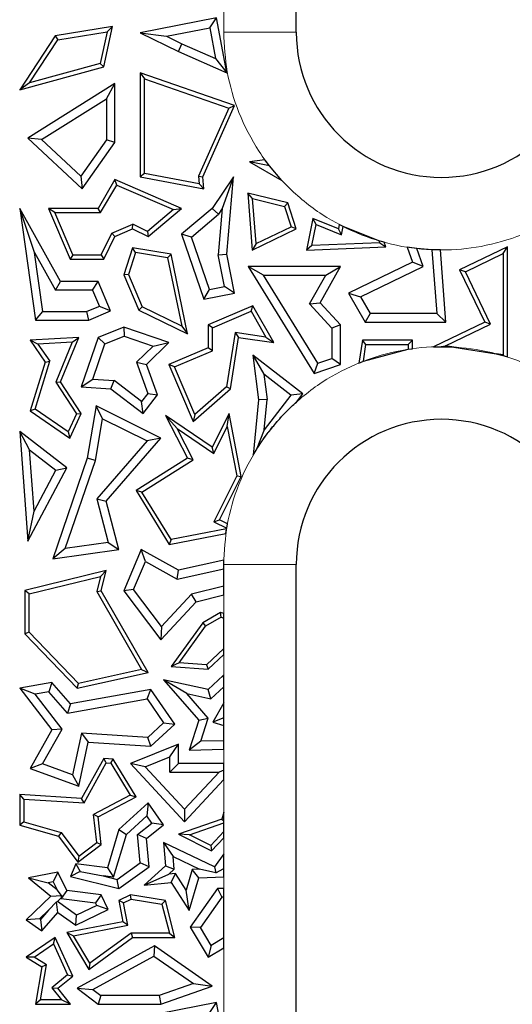
# Model space of a CAD drawing. Units: millimetres. Extents: x 0 to 420, y 0 to 297.
# Drawn here: x 100 to 104, y 124 to 133 of the extents above; entities that cross this region are included whole.
import ezdxf

# ---------------------------------------------------------------- set-up
doc = ezdxf.new("R2010")
doc.units = ezdxf.units.MM

msp = doc.modelspace()

# ---------------------------------------------------------------- linework, layer by layer
at = {"color": 7, "linetype": 'Continuous', "lineweight": 25}
for p, q in [((102.0799, 132.5186), (102.0799, 145.3186)), ((101.4207, 132.6386), (100.7896, 132.5135)), ((101.3645, 132.5556), (101.4207, 132.6386)), ((101.5058, 132.184), (101.4207, 132.6386)), ((100.562, 132.5662), (100.087, 132.4885)), ((100.108, 132.4562), (100.5166, 132.523)), ((100.5166, 132.523), (100.4599, 132.2606)), ((100.4898, 132.2322), (100.562, 132.5662)), ((100.5166, 132.523), (100.562, 132.5662)), ((101.0085, 132.485), (101.3645, 132.5556)), ((101.3645, 132.5556), (101.412, 132.3021)), ((100.087, 132.4885), (99.7937, 132.0421)), ((99.8744, 132.1007), (100.108, 132.4562)), ((100.087, 132.4885), (100.108, 132.4562)), ((100.7896, 132.5135), (101.0085, 132.485)), ((100.7896, 132.5135), (101.1053, 132.3592)), ((101.0085, 132.485), (101.1349, 132.4232)), ((101.1053, 132.3592), (101.1349, 132.4232)), ((101.1053, 132.3592), (101.5058, 132.184)), ((101.1349, 132.4232), (101.412, 132.3021)), ((101.412, 132.3021), (101.5058, 132.184)), ((99.7937, 132.0421), (100.4898, 132.2322)), ((100.4599, 132.2606), (99.8744, 132.1007)), ((100.4599, 132.2606), (100.4898, 132.2322)), ((100.7896, 132.184), (100.7896, 131.3227)), ((100.7896, 132.184), (100.8248, 132.1344)), ((101.5693, 131.9121), (100.7896, 132.184)), ((100.8248, 131.3519), (100.8248, 132.1344)), ((100.8248, 132.1344), (101.5214, 131.8914)), ((99.8744, 132.1007), (99.7937, 132.0421)), ((100.581, 132.0952), (99.8597, 131.643)), ((100.5105, 131.9678), (100.581, 132.0952)), ((100.581, 131.6065), (100.581, 132.0952)), ((99.9748, 131.632), (100.5105, 131.9678)), ((100.5105, 131.9678), (100.5105, 131.6289)), ((101.5214, 131.8914), (101.2704, 131.3287)), ((101.3064, 131.3227), (101.5693, 131.9121)), ((101.5214, 131.8914), (101.5693, 131.9121)), ((99.9748, 131.632), (99.8597, 131.643)), ((99.8597, 131.643), (100.3091, 131.223)), ((100.2982, 131.3297), (99.9748, 131.632)), ((100.5105, 131.6289), (100.2982, 131.3297)), ((100.581, 131.6065), (100.5105, 131.6289)), ((100.3091, 131.223), (100.581, 131.6065)), ((101.8202, 131.4653), (101.6928, 131.4469)), ((101.8574, 131.4156), (101.8202, 131.4653)), ((101.8574, 131.4156), (101.6928, 131.4469)), ((101.6928, 131.4469), (101.9611, 131.2936)), ((101.9611, 131.2936), (101.8574, 131.4156)), ((100.2982, 131.3297), (100.3091, 131.223)), ((100.581, 131.3001), (100.442, 131.0628)), ((100.5957, 131.2554), (100.581, 131.3001)), ((101.1305, 131.0628), (100.581, 131.3001)), ((100.8248, 131.3519), (100.7896, 131.3227)), ((100.7896, 131.3227), (101.3154, 131.223)), ((101.2761, 131.2664), (100.8248, 131.3519)), ((101.2704, 131.3287), (101.2761, 131.2664)), ((101.2704, 131.3287), (101.3064, 131.3227)), ((101.3154, 131.223), (101.3064, 131.3227)), ((101.5621, 131.3227), (101.3844, 131.0628)), ((101.5621, 131.3227), (101.4682, 131.0604)), ((101.5058, 130.6836), (101.5621, 131.3227)), ((100.4623, 131.0276), (100.5957, 131.2554)), ((100.5957, 131.2554), (101.0642, 131.0531)), ((101.2761, 131.2664), (101.3154, 131.223)), ((101.6804, 131.1891), (101.7162, 130.7181)), ((101.7193, 131.1431), (101.6804, 131.1891)), ((102.009, 131.1075), (101.6804, 131.1891)), ((101.7475, 130.7722), (101.7193, 131.1431)), ((101.7193, 131.1431), (101.9815, 131.078)), ((99.7937, 131.0628), (99.9247, 130.1389)), ((99.9166, 130.6982), (99.7937, 131.0628)), ((100.1321, 130.457), (99.7937, 131.0628)), ((100.0322, 131.0628), (100.21, 130.6433)), ((100.0855, 131.0276), (100.0322, 131.0628)), ((100.442, 131.0628), (100.0322, 131.0628)), ((100.4623, 131.0276), (100.442, 131.0628)), ((100.8546, 130.8306), (101.1305, 131.0628)), ((101.0642, 131.0531), (101.1305, 131.0628)), ((101.3844, 131.0628), (101.1305, 130.8486)), ((101.4373, 131.0151), (101.3844, 131.0628)), ((101.4682, 131.0604), (101.4347, 130.6798)), ((101.4682, 131.0604), (101.4373, 131.0151)), ((101.9815, 131.078), (102.009, 131.1075)), ((101.9815, 131.078), (102.0363, 130.911)), ((102.0794, 130.8926), (102.009, 131.1075)), ((100.2333, 130.6785), (100.0855, 131.0276)), ((100.0855, 131.0276), (100.4623, 131.0276)), ((101.0642, 131.0531), (100.8495, 130.8723)), ((101.2129, 130.8259), (101.4373, 131.0151)), ((102.2174, 130.9789), (102.1657, 130.7181)), ((102.2436, 130.93), (102.2174, 130.9789)), ((102.4286, 130.8926), (102.2174, 130.9789)), ((100.5551, 130.8579), (100.7283, 130.9313)), ((100.581, 130.8306), (100.7273, 130.8926)), ((100.7273, 130.8926), (100.7283, 130.9313)), ((100.7273, 130.8926), (100.8546, 130.8306)), ((100.8495, 130.8723), (100.7283, 130.9313)), ((101.7162, 130.7181), (102.0794, 130.8926)), ((101.7475, 130.7722), (102.0363, 130.911)), ((102.0794, 130.8926), (102.0363, 130.911)), ((102.209, 130.7552), (102.2436, 130.93)), ((102.2436, 130.93), (102.4549, 130.8437)), ((102.4358, 130.9288), (102.4286, 130.8926)), ((102.4549, 130.8437), (102.4286, 130.8926)), ((102.4684, 130.9119), (102.4358, 130.9288)), ((102.4549, 130.8437), (102.4684, 130.9119)), ((102.763, 130.7944), (102.4684, 130.9119)), ((100.4678, 130.6785), (100.5551, 130.8579)), ((100.4898, 130.6433), (100.581, 130.8306)), ((100.5551, 130.8579), (100.581, 130.8306)), ((100.8495, 130.8723), (100.8546, 130.8306)), ((101.2129, 130.8259), (101.1305, 130.8486)), ((101.1305, 130.8486), (101.3154, 130.3113)), ((101.3621, 130.3923), (101.2129, 130.8259)), ((100.7273, 130.7369), (100.6542, 130.5136)), ((100.7514, 130.6971), (100.7273, 130.7369)), ((101.0458, 130.6836), (100.7273, 130.7369)), ((101.7475, 130.7722), (101.7162, 130.7181)), ((102.209, 130.7552), (102.1657, 130.7181)), ((102.1657, 130.7181), (102.8198, 130.7454)), ((102.7692, 130.7786), (102.209, 130.7552)), ((102.763, 130.7944), (102.7692, 130.7786)), ((102.8056, 130.7822), (102.763, 130.7944)), ((102.7692, 130.7786), (102.8198, 130.7454)), ((102.8198, 130.7454), (102.8056, 130.7822)), ((102.9977, 130.7409), (103.0404, 130.6173)), ((103.076, 130.7302), (102.9977, 130.7409)), ((103.1276, 130.5811), (103.076, 130.7302)), ((103.2017, 130.7203), (103.076, 130.7302)), ((103.8247, 130.7454), (103.4303, 130.5546)), ((103.7894, 130.6891), (103.8247, 130.7454)), ((103.8247, 129.8342), (103.8247, 130.7454)), ((99.9859, 130.2094), (99.9166, 130.6982)), ((99.9166, 130.6982), (100.0907, 130.3865)), ((100.2333, 130.6785), (100.21, 130.6433)), ((100.2333, 130.6785), (100.4678, 130.6785)), ((100.4678, 130.6785), (100.4898, 130.6433)), ((100.7514, 130.6971), (100.6918, 130.5152)), ((101.0162, 130.6528), (100.7514, 130.6971)), ((101.0162, 130.6528), (101.0458, 130.6836)), ((101.0162, 130.6528), (101.1329, 130.0883)), ((101.182, 130.0252), (101.0458, 130.6836)), ((101.4347, 130.6798), (101.5058, 130.6836)), ((101.4865, 130.4168), (101.4347, 130.6798)), ((101.5693, 130.3612), (101.5058, 130.6836)), ((103.2017, 130.7203), (103.2405, 130.1935)), ((103.2726, 130.7186), (103.2017, 130.7203)), ((103.3165, 130.123), (103.2726, 130.7186)), ((103.4774, 130.5382), (103.7894, 130.6891)), ((103.7894, 130.6891), (103.7894, 129.8518)), ((100.21, 130.6433), (100.4898, 130.6433)), ((101.6821, 130.5811), (102.2271, 129.697)), ((101.8084, 130.5106), (101.6821, 130.5811)), ((102.4451, 130.5811), (101.6821, 130.5811)), ((102.2768, 130.2827), (102.4451, 130.5811)), ((102.3243, 130.5106), (102.4451, 130.5811)), ((103.0404, 130.6173), (102.5112, 130.3612)), ((102.6104, 130.3309), (103.1276, 130.5811)), ((103.1276, 130.5811), (103.0404, 130.6173)), ((100.6918, 130.5152), (100.6542, 130.5136)), ((100.6542, 130.5136), (100.7777, 130.222)), ((100.6918, 130.5152), (100.805, 130.2479)), ((102.2576, 129.782), (101.8084, 130.5106)), ((101.8084, 130.5106), (102.3243, 130.5106)), ((102.1902, 130.2727), (102.3243, 130.5106)), ((103.4774, 130.5382), (103.4303, 130.5546)), ((103.4303, 130.5546), (103.6392, 130.123)), ((103.6863, 130.1066), (103.4774, 130.5382)), ((100.0907, 130.3865), (100.1321, 130.457)), ((100.442, 130.457), (100.1321, 130.457)), ((100.3953, 130.3865), (100.442, 130.457)), ((100.5445, 130.2153), (100.442, 130.457)), ((101.3621, 130.3923), (101.4865, 130.4168)), ((101.5693, 130.3612), (101.4865, 130.4168)), ((100.3953, 130.3865), (100.0907, 130.3865)), ((100.3953, 130.3865), (100.452, 130.2527)), ((101.3154, 130.3113), (101.3621, 130.3923)), ((101.3154, 130.3113), (101.5693, 130.3612)), ((102.5112, 130.3612), (102.6104, 130.3309)), ((102.5112, 130.3612), (102.6497, 130.123)), ((102.6104, 130.3309), (102.6903, 130.1935)), ((100.452, 130.2527), (100.3498, 130.2094)), ((100.5445, 130.2153), (100.452, 130.2527)), ((100.7777, 130.222), (100.805, 130.2479)), ((101.1329, 130.0883), (100.805, 130.2479)), ((101.7213, 130.2563), (101.3514, 130.0996)), ((101.7062, 130.2116), (101.7213, 130.2563)), ((101.8952, 129.9529), (101.7213, 130.2563)), ((102.1902, 130.2727), (102.2768, 130.2827)), ((102.1902, 130.2727), (102.3746, 130.0726)), ((102.4451, 130.1001), (102.2768, 130.2827)), ((99.9247, 130.1389), (99.9859, 130.2094)), ((99.9859, 130.2094), (100.3498, 130.2094)), ((100.3641, 130.1389), (100.3498, 130.2094)), ((100.3641, 130.1389), (100.5445, 130.2153)), ((100.7777, 130.222), (101.182, 130.0252)), ((101.3867, 130.0763), (101.7062, 130.2116)), ((101.7062, 130.2116), (101.8284, 129.9985)), ((102.6903, 130.1935), (102.6497, 130.123)), ((103.2405, 130.1935), (102.6903, 130.1935)), ((103.2405, 130.1935), (103.3165, 130.123)), ((99.9247, 130.1389), (100.3641, 130.1389)), ((100.6542, 130.0807), (100.442, 129.9963)), ((100.6542, 130.0807), (100.656, 130.0055)), ((101.0271, 129.9529), (100.6542, 130.0807)), ((101.1329, 130.0883), (101.182, 130.0252)), ((101.3867, 130.0763), (101.3514, 130.0996)), ((101.3514, 130.0996), (101.3514, 129.9091)), ((102.4451, 130.1001), (102.3746, 130.0726)), ((102.4451, 129.7716), (102.4451, 130.1001)), ((102.6497, 130.123), (103.3165, 130.123)), ((103.6392, 130.123), (103.2144, 129.9174)), ((103.314, 129.9264), (103.6863, 130.1066)), ((103.6863, 130.1066), (103.6392, 130.123)), ((100.2824, 129.9963), (99.8792, 129.9727)), ((100.1321, 129.6289), (100.2824, 129.9963)), ((100.2286, 129.9578), (100.2824, 129.9963)), ((100.442, 129.9963), (100.3021, 129.5879)), ((100.4983, 129.9427), (100.442, 129.9963)), ((100.4983, 129.9427), (100.656, 130.0055)), ((100.656, 130.0055), (100.8956, 129.9234)), ((101.3867, 129.8857), (101.3867, 130.0763)), ((101.574, 130.0363), (101.5035, 129.5885)), ((101.5364, 129.5703), (101.6034, 129.9963)), ((101.8284, 129.9985), (101.574, 130.0363)), ((101.574, 130.0363), (101.6034, 129.9963)), ((101.6034, 129.9963), (101.8952, 129.9529)), ((101.8284, 129.9985), (101.8952, 129.9529)), ((102.3746, 130.0726), (102.3746, 129.822)), ((99.9441, 129.9412), (99.8792, 129.9727)), ((99.8792, 129.9727), (100.0051, 129.7921)), ((100.2286, 129.9578), (99.9441, 129.9412)), ((99.9441, 129.9412), (100.0439, 129.7981)), ((100.2286, 129.9578), (100.0925, 129.6252)), ((100.3986, 129.6517), (100.4983, 129.9427)), ((100.7588, 129.7904), (100.8956, 129.9234)), ((100.8406, 129.7716), (101.0271, 129.9529)), ((100.8956, 129.9234), (101.0271, 129.9529)), ((102.626, 129.9727), (102.5964, 129.7838)), ((102.6562, 129.9374), (102.626, 129.9727)), ((103.0404, 129.9727), (102.626, 129.9727)), ((102.6345, 129.7989), (102.6562, 129.9374)), ((102.6562, 129.9374), (103.0052, 129.9374)), ((103.0052, 129.9374), (103.0404, 129.9727)), ((103.0052, 129.9374), (103.0052, 129.8975)), ((103.0404, 129.9026), (103.0404, 129.9727)), ((103.2144, 129.9174), (103.2608, 129.9185)), ((103.2608, 129.9185), (103.314, 129.9264)), ((103.2608, 129.9185), (103.3821, 129.9157)), ((103.3821, 129.9157), (103.314, 129.9264)), ((103.3821, 129.9157), (103.733, 129.8607)), ((101.3514, 129.9091), (101.0271, 129.7716)), ((101.0733, 129.7529), (101.3867, 129.8857)), ((101.3867, 129.8857), (101.3514, 129.9091)), ((101.7213, 129.8504), (101.768, 129.481)), ((101.7213, 129.8504), (101.8126, 129.6907)), ((102.1347, 129.5307), (101.7213, 129.8504)), ((102.6345, 129.7989), (103.0052, 129.8975)), ((103.0052, 129.8975), (103.0404, 129.9026)), ((103.7894, 129.8518), (103.733, 129.8607)), ((103.733, 129.8607), (103.7972, 129.8427)), ((103.7894, 129.8518), (103.7972, 129.8427)), ((103.7972, 129.8427), (103.8247, 129.8342)), ((100.0051, 129.7921), (99.8792, 129.3883)), ((99.9206, 129.4027), (100.0439, 129.7981)), ((100.0051, 129.7921), (100.0439, 129.7981)), ((100.7588, 129.7904), (100.8521, 129.5332)), ((100.7588, 129.7904), (100.8406, 129.7716)), ((100.9315, 129.5211), (100.8406, 129.7716)), ((101.0271, 129.7716), (101.2264, 129.3011)), ((101.0733, 129.7529), (101.0271, 129.7716)), ((101.24, 129.3596), (101.0733, 129.7529)), ((102.2271, 129.697), (102.2576, 129.782)), ((102.2271, 129.697), (102.4451, 129.7716)), ((102.2576, 129.782), (102.3746, 129.822)), ((102.4451, 129.7716), (102.3746, 129.822)), ((102.5964, 129.7838), (102.6345, 129.7989)), ((101.8126, 129.6907), (101.839, 129.482)), ((102.0357, 129.5181), (101.8126, 129.6907)), ((100.0925, 129.6252), (100.1321, 129.6289)), ((100.0925, 129.6252), (100.262, 129.3647)), ((100.3021, 129.3677), (100.1321, 129.6289)), ((100.3021, 129.5879), (100.3986, 129.6517)), ((100.3986, 129.6517), (100.5741, 129.6392)), ((100.5481, 129.5703), (100.5741, 129.6392)), ((100.8015, 129.4665), (100.5741, 129.6392)), ((100.3021, 129.5879), (100.5481, 129.5703)), ((100.5481, 129.5703), (100.8151, 129.3677)), ((100.8521, 129.5332), (100.8015, 129.4665)), ((100.8151, 129.3677), (100.9315, 129.5211)), ((100.8521, 129.5332), (100.9315, 129.5211)), ((101.2264, 129.3011), (101.5364, 129.5703)), ((101.5035, 129.5885), (101.24, 129.3596)), ((101.5364, 129.5703), (101.5035, 129.5885)), ((102.0357, 129.5181), (101.8149, 129.2326)), ((102.1347, 129.5307), (102.0357, 129.5181)), ((102.0809, 129.4612), (102.1347, 129.5307)), ((100.4251, 129.4295), (100.3514, 128.9962)), ((100.4787, 129.3238), (100.4251, 129.4295)), ((100.9596, 129.1622), (100.4251, 129.4295)), ((100.8151, 129.3677), (100.8015, 129.4665)), ((101.768, 129.481), (101.7239, 129.0236)), ((101.839, 129.482), (101.768, 129.481)), ((101.8149, 129.2326), (101.839, 129.482)), ((99.9206, 129.4027), (99.8792, 129.3883)), ((99.8792, 129.3883), (100.2084, 129.1622)), ((100.1938, 129.215), (99.9206, 129.4027)), ((100.262, 129.3647), (100.1938, 129.215)), ((100.2084, 129.1622), (100.3021, 129.3677)), ((100.262, 129.3647), (100.3021, 129.3677)), ((100.9985, 129.3494), (101.182, 128.9962)), ((100.9985, 129.3494), (101.0941, 129.2418)), ((101.3844, 129.0873), (100.9985, 129.3494)), ((101.24, 129.3596), (101.2264, 129.3011)), ((101.5243, 129.367), (101.3844, 129.0873)), ((101.5095, 129.2584), (101.5243, 129.367)), ((101.6254, 128.8464), (101.5243, 129.367)), ((100.42, 128.9787), (100.4787, 129.3238)), ((100.4787, 129.3238), (100.8467, 129.1398)), ((99.8755, 129.0656), (99.7937, 129.218)), ((100.1832, 128.9167), (99.7937, 129.218)), ((99.7937, 129.218), (99.8597, 128.3109)), ((100.1938, 129.215), (100.2084, 129.1622)), ((101.2283, 128.9836), (101.0941, 129.2418)), ((101.0941, 129.2418), (101.398, 129.0355)), ((101.398, 129.0355), (101.5095, 129.2584)), ((101.5095, 129.2584), (101.5885, 128.8514)), ((101.8149, 129.2326), (101.7481, 129.064)), ((100.8467, 129.1398), (100.4309, 128.6608)), ((100.5085, 128.6426), (100.9596, 129.1622)), ((100.9596, 129.1622), (100.8467, 129.1398)), ((99.8755, 129.0656), (100.0929, 128.8974)), ((99.9123, 128.5592), (99.8755, 129.0656)), ((101.398, 129.0355), (101.3844, 129.0873)), ((101.7239, 129.0236), (101.7481, 129.064)), ((100.3514, 128.9962), (100.0665, 128.1646)), ((100.1706, 128.2507), (100.42, 128.9787)), ((100.42, 128.9787), (100.3514, 128.9962)), ((101.182, 128.9962), (100.7554, 128.729)), ((100.8038, 128.7177), (101.2283, 128.9836)), ((101.2283, 128.9836), (101.182, 128.9962)), ((99.8597, 128.3109), (100.1832, 128.9167)), ((99.9123, 128.5592), (100.0929, 128.8974)), ((100.0929, 128.8974), (100.1832, 128.9167)), ((101.5885, 128.8514), (101.3986, 128.4716)), ((101.4459, 128.4874), (101.6254, 128.8464)), ((101.5885, 128.8514), (101.6254, 128.8464)), ((100.8038, 128.7177), (100.7554, 128.729)), ((100.7554, 128.729), (101.0286, 128.2846)), ((101.0459, 128.3239), (100.8038, 128.7177)), ((100.4309, 128.6608), (100.5249, 128.301)), ((100.4309, 128.6608), (100.5085, 128.6426)), ((100.6131, 128.2422), (100.5085, 128.6426)), ((99.8597, 128.3109), (99.9123, 128.5592)), ((101.3986, 128.4716), (101.4459, 128.4874)), ((101.3986, 128.4716), (101.505, 128.4184)), ((101.5115, 128.4546), (101.4459, 128.4874)), ((101.505, 128.4184), (101.5115, 128.4546)), ((101.0286, 128.2846), (101.4984, 128.3759)), ((101.5041, 128.4129), (101.0459, 128.3239)), ((101.4984, 128.3759), (101.5041, 128.4129)), ((101.5041, 128.4129), (101.505, 128.4184)), ((100.5249, 128.301), (100.1706, 128.2507)), ((100.5249, 128.301), (100.6131, 128.2422)), ((101.0459, 128.3239), (101.0286, 128.2846)), ((100.1706, 128.2507), (100.0665, 128.1646)), ((100.0665, 128.1646), (100.6131, 128.2422)), ((100.7978, 128.2422), (100.6542, 127.901)), ((100.8324, 128.1425), (100.7978, 128.2422)), ((101.106, 128.0716), (100.7978, 128.2422)), ((100.7349, 127.911), (100.8324, 128.1425)), ((100.8324, 128.1425), (101.0951, 127.997)), ((101.4802, 128.1542), (101.106, 128.0716)), ((101.4799, 128.1186), (101.4802, 128.1542)), ((100.5085, 128.0685), (99.836, 127.9038)), ((100.4606, 128.0205), (100.5085, 128.0685)), ((100.468, 127.901), (100.5085, 128.0685)), ((101.0951, 127.997), (101.4799, 128.0819)), ((101.0951, 127.997), (101.106, 128.0716)), ((101.4799, 128.0819), (101.4799, 128.1186)), ((101.4799, 127.939), (101.4799, 128.0819)), ((102.0799, 117.9186), (102.0799, 128.1186)), ((99.8713, 127.8761), (100.4606, 128.0205)), ((100.4606, 128.0205), (100.4304, 127.8957)), ((99.8713, 127.8761), (99.836, 127.9038)), ((99.836, 127.9038), (99.836, 127.5447)), ((100.4304, 127.8957), (100.468, 127.901)), ((100.4304, 127.8957), (100.8002, 127.2492)), ((100.8546, 127.2251), (100.468, 127.901)), ((100.7349, 127.911), (100.6542, 127.901)), ((100.6542, 127.901), (100.9596, 127.4947)), ((100.9652, 127.6046), (100.7349, 127.911)), ((101.4799, 127.939), (101.215, 127.8742)), ((101.4799, 127.8664), (101.4799, 127.939)), ((99.8713, 127.559), (99.8713, 127.8761)), ((100.9596, 127.4947), (101.2523, 127.8107)), ((101.215, 127.8742), (100.9652, 127.6046)), ((101.2523, 127.8107), (101.215, 127.8742)), ((101.2523, 127.8107), (101.4799, 127.8664)), ((101.4548, 127.7214), (101.3064, 127.6365)), ((101.458, 127.6827), (101.4548, 127.7214)), ((101.4799, 127.7122), (101.4548, 127.7214)), ((101.3064, 127.6365), (101.0458, 127.2744)), ((101.3064, 127.6365), (101.3305, 127.6097)), ((101.458, 127.6827), (101.3305, 127.6097)), ((101.458, 127.6827), (101.4799, 127.6747)), ((101.4799, 127.6747), (101.4799, 127.7122)), ((101.4799, 127.4247), (101.4799, 127.6747)), ((99.8713, 127.559), (99.836, 127.5447)), ((100.2804, 127.1346), (99.8713, 127.559)), ((100.9652, 127.6046), (100.9596, 127.4947)), ((101.1112, 127.3049), (101.3305, 127.6097)), ((99.836, 127.5447), (100.2687, 127.0959)), ((101.4799, 127.4247), (101.3383, 127.2882)), ((101.4799, 127.3757), (101.4799, 127.4247)), ((101.3514, 127.2518), (101.4799, 127.3757)), ((100.8002, 127.2492), (100.2804, 127.1346)), ((100.8002, 127.2492), (100.8546, 127.2251)), ((101.1112, 127.3049), (101.0458, 127.2744)), ((101.0458, 127.2744), (101.3514, 127.2518)), ((101.3383, 127.2882), (101.1112, 127.3049)), ((101.3383, 127.2882), (101.3514, 127.2518)), ((100.2687, 127.0959), (100.8546, 127.2251)), ((100.9832, 127.1648), (101.2732, 126.8314)), ((101.1753, 127.0514), (100.9832, 127.1648)), ((101.3514, 127.0857), (100.9832, 127.1648)), ((101.4759, 127.2008), (101.3514, 127.0857)), ((101.4799, 127.1825), (101.4759, 127.2008)), ((101.4799, 127.1995), (101.4759, 127.2008)), ((101.4799, 127.1825), (101.4799, 127.1995)), ((101.4799, 127.1084), (101.4799, 127.1825)), ((100.0606, 127.1432), (99.7937, 127.0959)), ((99.9211, 127.0468), (99.7937, 127.0959)), ((99.7937, 127.0959), (100.0606, 126.7521)), ((100.0336, 127.0668), (99.9211, 127.0468)), ((100.0606, 127.1432), (100.0336, 127.0668)), ((100.1875, 126.8899), (100.0336, 127.0668)), ((100.2145, 126.9664), (100.0606, 127.1432)), ((100.8783, 127.0857), (100.2145, 126.9664)), ((100.2687, 127.0959), (100.2804, 127.1346)), ((100.8461, 127.0082), (100.8783, 127.0857)), ((101.076, 126.7991), (100.8783, 127.0857)), ((101.3724, 127.009), (101.3514, 127.0857)), ((101.4799, 127.1084), (101.3724, 127.009)), ((101.4799, 126.9744), (101.4799, 127.1084)), ((100.1452, 126.7581), (99.9211, 127.0468)), ((100.1875, 126.8899), (100.8461, 127.0082)), ((100.8461, 127.0082), (100.9833, 126.8094)), ((101.3526, 126.8476), (101.1753, 127.0514)), ((101.1753, 127.0514), (101.3724, 127.009)), ((100.2145, 126.9664), (100.1875, 126.8899)), ((101.4799, 126.9744), (101.3906, 126.8138)), ((101.4799, 126.8509), (101.4799, 126.9744)), ((101.2732, 126.8314), (101.1936, 126.584)), ((101.2732, 126.8314), (101.3526, 126.8476)), ((101.2911, 126.6568), (101.3526, 126.8476)), ((101.4799, 126.8509), (101.3906, 126.8138)), ((101.4799, 126.7885), (101.4799, 126.8509)), ((100.0606, 126.7521), (99.8792, 126.4331)), ((99.9818, 126.4708), (100.1452, 126.7581)), ((100.1452, 126.7581), (100.0606, 126.7521)), ((100.8527, 126.6886), (100.9833, 126.8094)), ((100.8783, 126.6163), (101.076, 126.7991)), ((100.9833, 126.8094), (101.076, 126.7991)), ((101.3906, 126.8138), (101.4799, 126.7885)), ((101.4799, 126.6611), (101.4799, 126.7885)), ((100.3041, 126.7234), (100.2304, 126.3804)), ((100.8527, 126.6886), (100.3041, 126.7234)), ((100.3041, 126.7234), (100.3603, 126.6492)), ((100.8783, 126.6163), (100.8527, 126.6886)), ((101.4799, 126.6611), (101.2911, 126.6568)), ((101.4799, 126.5906), (101.4799, 126.6611)), ((100.2824, 126.2864), (100.3603, 126.6492)), ((100.3603, 126.6492), (100.8783, 126.6163)), ((101.106, 126.6327), (100.7109, 126.4732)), ((101.0354, 126.5282), (101.106, 126.6327)), ((101.106, 126.4732), (101.106, 126.6327)), ((101.2911, 126.6568), (101.1936, 126.584)), ((101.1936, 126.584), (101.4799, 126.5906)), ((100.4898, 126.5152), (100.3059, 126.1845)), ((100.5098, 126.4786), (100.4898, 126.5152)), ((100.5674, 126.5103), (100.4898, 126.5152)), ((100.5467, 126.4763), (100.5674, 126.5103)), ((100.7554, 126.1966), (100.5674, 126.5103)), ((100.832, 126.446), (101.0354, 126.5282)), ((101.0354, 126.4026), (101.0354, 126.5282)), ((99.9818, 126.4708), (99.8792, 126.4331)), ((99.8792, 126.4331), (100.2824, 126.2864)), ((100.2304, 126.3804), (99.9818, 126.4708)), ((100.3259, 126.1479), (100.5098, 126.4786)), ((100.5098, 126.4786), (100.5467, 126.4763)), ((100.5467, 126.4763), (100.706, 126.2105)), ((100.832, 126.446), (100.7109, 126.4732)), ((100.7109, 126.4732), (101.1569, 125.9908)), ((101.1569, 126.0947), (100.832, 126.446)), ((101.106, 126.4732), (101.0354, 126.4026)), ((101.4799, 126.4732), (101.106, 126.4732)), ((101.4799, 126.4192), (101.442, 126.4026)), ((101.4799, 126.4192), (101.4799, 126.4732)), ((101.4799, 126.3397), (101.4799, 126.4192)), ((100.2304, 126.3804), (100.2824, 126.2864)), ((101.0354, 126.4026), (101.442, 126.4026)), ((101.442, 126.4026), (101.1569, 126.0947)), ((101.1569, 125.9908), (101.4799, 126.3397)), ((99.7937, 126.217), (99.7937, 125.9637)), ((99.8289, 126.1795), (99.7937, 126.217)), ((100.3059, 126.1845), (99.7937, 126.217)), ((99.8289, 126.1795), (99.8289, 125.9904)), ((99.8289, 126.1795), (100.3259, 126.1479)), ((100.3259, 126.1479), (100.3059, 126.1845)), ((100.706, 126.2105), (100.4043, 126.0527)), ((100.442, 126.0327), (100.7554, 126.1966)), ((100.706, 126.2105), (100.7554, 126.1966)), ((100.8546, 126.1472), (100.6131, 125.9265)), ((100.8546, 126.1472), (100.8434, 126.0414)), ((100.9832, 125.967), (100.8546, 126.1472)), ((101.1569, 126.0947), (101.1569, 125.9908)), ((100.4307, 125.8202), (100.4043, 126.0527)), ((100.442, 126.0327), (100.4043, 126.0527)), ((100.468, 125.8042), (100.442, 126.0327)), ((100.8434, 126.0414), (100.6752, 125.8877)), ((100.8869, 125.9806), (100.8434, 126.0414)), ((101.4635, 126.0144), (101.106, 125.8901)), ((101.4799, 126.0721), (101.4635, 126.0144)), ((101.4635, 126.0144), (101.4799, 125.9989)), ((101.4799, 125.9989), (101.4799, 126.0721)), ((99.8289, 125.9904), (99.7937, 125.9637)), ((99.7937, 125.9637), (100.1153, 125.8725)), ((99.8289, 125.9904), (100.1364, 125.9031)), ((100.6131, 125.9265), (100.5197, 125.6108)), ((100.6131, 125.9265), (100.6752, 125.8877)), ((100.7666, 125.8853), (100.8869, 125.9806)), ((100.8406, 125.854), (100.9832, 125.967)), ((100.9832, 125.967), (100.8869, 125.9806)), ((101.1962, 125.8841), (101.4799, 125.9827)), ((101.4799, 125.9827), (101.4799, 125.9989)), ((101.4799, 125.9118), (101.4799, 125.9827)), ((100.1364, 125.9031), (100.1153, 125.8725)), ((100.1153, 125.8725), (100.2745, 125.6585)), ((100.1364, 125.9031), (100.2816, 125.708)), ((100.5704, 125.5336), (100.6752, 125.8877)), ((100.8406, 125.854), (100.7666, 125.8853)), ((100.7899, 125.6517), (100.7666, 125.8853)), ((100.8642, 125.618), (100.8406, 125.854)), ((101.1962, 125.8841), (101.106, 125.8901)), ((101.106, 125.8901), (101.3801, 125.7521)), ((101.3723, 125.7955), (101.1962, 125.8841)), ((101.4799, 125.9118), (101.3723, 125.7955)), ((101.3801, 125.7521), (101.4799, 125.8599)), ((101.4799, 125.8599), (101.4799, 125.9118)), ((100.2745, 125.6585), (100.468, 125.8042)), ((100.2816, 125.708), (100.4307, 125.8202)), ((100.4307, 125.8202), (100.468, 125.8042)), ((100.9832, 125.8205), (100.9985, 125.6283)), ((100.9832, 125.8205), (101.0632, 125.7036)), ((101.4031, 125.618), (100.9832, 125.8205)), ((101.3723, 125.7955), (101.3801, 125.7521)), ((100.2816, 125.708), (100.2745, 125.6585)), ((101.0715, 125.5995), (101.0632, 125.7036)), ((101.0632, 125.7036), (101.2798, 125.5992)), ((101.4799, 125.726), (101.4031, 125.618)), ((101.4799, 125.6052), (101.4799, 125.726)), ((100.2566, 125.6426), (100.2145, 125.5387)), ((100.2566, 125.6426), (100.294, 125.5791)), ((100.5197, 125.6108), (100.2566, 125.6426)), ((100.5197, 125.6108), (100.5704, 125.5336)), ((100.5987, 125.5152), (100.7899, 125.6517)), ((100.6131, 125.4389), (100.8642, 125.618)), ((100.8642, 125.618), (100.7899, 125.6517)), ((100.9985, 125.6283), (100.8212, 125.4663)), ((100.9985, 125.6283), (101.0715, 125.5995)), ((101.4031, 125.618), (101.4153, 125.5706)), ((101.4153, 125.5706), (101.4799, 125.6052)), ((101.4799, 125.5352), (101.4799, 125.6052)), ((100.1094, 125.5748), (99.867, 125.5284)), ((99.867, 125.5284), (100.0288, 125.4875)), ((99.867, 125.5284), (100.052, 125.3776)), ((100.1094, 125.5748), (100.0695, 125.4953)), ((100.1832, 125.4221), (100.1094, 125.5748)), ((100.294, 125.5791), (100.2145, 125.5387)), ((100.2145, 125.5387), (100.6131, 125.4389)), ((100.294, 125.5791), (100.4828, 125.5442)), ((100.4828, 125.5442), (100.5987, 125.5152)), ((100.5704, 125.5336), (100.4828, 125.5442)), ((100.8212, 125.4663), (101.0257, 125.5576)), ((101.0715, 125.5995), (101.0257, 125.5576)), ((101.082, 125.5633), (101.0257, 125.5576)), ((101.0458, 125.4888), (101.082, 125.5633)), ((101.1694, 125.4262), (101.082, 125.5633)), ((101.22, 125.5973), (101.1694, 125.4262)), ((101.1932, 125.2579), (101.2732, 125.5284)), ((101.2798, 125.5992), (101.22, 125.5973)), ((101.2732, 125.5284), (101.22, 125.5973)), ((101.2732, 125.5284), (101.4799, 125.5352)), ((101.4153, 125.5706), (101.2798, 125.5992)), ((100.0695, 125.4953), (100.0288, 125.4875)), ((100.1021, 125.4277), (100.0288, 125.4875)), ((100.0695, 125.4953), (100.1021, 125.4277)), ((100.6131, 125.4389), (100.5987, 125.5152)), ((100.8212, 125.4663), (101.0458, 125.4888)), ((101.0458, 125.4888), (101.1932, 125.2579)), ((101.4286, 125.4389), (101.2029, 125.1198)), ((101.4286, 125.4389), (101.4651, 125.3683)), ((101.4799, 125.4389), (101.4286, 125.4389)), ((101.4799, 125.3683), (101.4799, 125.4389)), ((100.052, 125.3776), (99.8474, 125.1798)), ((100.052, 125.3776), (100.1388, 125.3813)), ((100.1388, 125.3813), (100.1021, 125.4277)), ((100.135, 125.3598), (100.1055, 125.3312)), ((100.1388, 125.3813), (100.135, 125.3598)), ((100.135, 125.3598), (100.1365, 125.3567)), ((100.1832, 125.4221), (100.1365, 125.3567)), ((100.1365, 125.3567), (100.4213, 125.3223)), ((100.468, 125.3877), (100.1832, 125.4221)), ((100.468, 125.3877), (100.4213, 125.3223)), ((100.5261, 125.2674), (100.468, 125.3877)), ((100.7109, 125.3877), (100.6131, 125.3404)), ((100.7162, 125.351), (100.7109, 125.3877)), ((100.9985, 125.3404), (100.7109, 125.3877)), ((101.1932, 125.2579), (101.1694, 125.4262)), ((101.4651, 125.3683), (101.2871, 125.1166)), ((101.4799, 125.3683), (101.4651, 125.3683)), ((101.4799, 125.031), (101.4799, 125.3683)), ((100.0323, 125.2604), (100.0987, 125.3307)), ((100.0987, 125.3307), (100.1055, 125.3312)), ((100.1094, 125.2418), (100.0987, 125.3307)), ((100.2635, 125.2188), (100.1055, 125.3312)), ((100.4319, 125.3002), (100.2635, 125.2188)), ((100.4319, 125.3002), (100.4213, 125.3223)), ((100.5261, 125.2674), (100.4319, 125.3002)), ((100.6529, 125.3205), (100.6131, 125.3404)), ((100.6131, 125.3404), (100.6472, 125.1655)), ((100.6529, 125.3205), (100.7162, 125.351)), ((100.6886, 125.1377), (100.6529, 125.3205)), ((100.7162, 125.351), (100.9699, 125.3094)), ((100.9699, 125.3094), (100.9985, 125.3404)), ((100.9699, 125.3094), (101.0307, 125.0698)), ((101.076, 125.0345), (100.9985, 125.3404)), ((100.0323, 125.2604), (99.9581, 125.1887)), ((100.0323, 125.2604), (99.9657, 125.1834)), ((99.9775, 125.0892), (100.1094, 125.2418)), ((100.1094, 125.2418), (100.2566, 125.1372)), ((100.2566, 125.1372), (100.5261, 125.2674)), ((100.2566, 125.1372), (100.2635, 125.2188)), ((99.9581, 125.1887), (99.8474, 125.1798)), ((99.8474, 125.1798), (99.9775, 125.0892)), ((99.9657, 125.1834), (99.9581, 125.1887)), ((99.9657, 125.1834), (99.9775, 125.0892)), ((100.6472, 125.1655), (100.183, 125.0749)), ((100.239, 125.0499), (100.6886, 125.1377)), ((100.6886, 125.1377), (100.6472, 125.1655)), ((101.2871, 125.1166), (101.2029, 125.1198)), ((101.2029, 125.1198), (101.3514, 124.8718)), ((101.3757, 124.9686), (101.2871, 125.1166)), ((100.087, 125.0345), (99.8474, 124.8718)), ((100.0722, 124.9819), (100.087, 125.0345)), ((100.232, 124.7161), (100.087, 125.0345)), ((100.183, 125.0749), (100.239, 125.0499)), ((100.183, 125.0749), (100.3641, 124.7712)), ((100.3747, 124.8224), (100.239, 125.0499)), ((100.3641, 124.7712), (100.7273, 125.0345)), ((100.7159, 125.0698), (100.3747, 124.8224)), ((101.0307, 125.0698), (100.7159, 125.0698)), ((100.7159, 125.0698), (100.7273, 125.0345)), ((100.7273, 125.0345), (101.076, 125.0345)), ((101.0307, 125.0698), (101.076, 125.0345)), ((101.4799, 125.031), (101.3757, 124.9686)), ((101.4799, 124.9488), (101.4799, 125.031)), ((99.9125, 124.8734), (100.0722, 124.9819)), ((100.0722, 124.9819), (100.1887, 124.7261)), ((100.9074, 124.9647), (100.2687, 124.615)), ((100.9074, 124.9647), (100.903, 124.8818)), ((101.3844, 124.6322), (100.9074, 124.9647)), ((101.3757, 124.9686), (101.3514, 124.8718)), ((99.9125, 124.8734), (99.8474, 124.8718)), ((99.8474, 124.8718), (99.9775, 124.7924)), ((100.0163, 124.81), (99.9125, 124.8734)), ((100.3987, 124.6057), (100.903, 124.8818)), ((100.903, 124.8818), (101.2305, 124.6535)), ((101.3514, 124.8718), (101.4799, 124.9488)), ((99.9775, 124.7924), (99.9247, 124.485)), ((99.9665, 124.5203), (100.0163, 124.81)), ((100.0163, 124.81), (99.9775, 124.7924)), ((100.3747, 124.8224), (100.3641, 124.7712)), ((100.1887, 124.7261), (100.06, 124.62)), ((100.1094, 124.615), (100.232, 124.7161)), ((100.1887, 124.7261), (100.232, 124.7161)), ((101.2305, 124.6535), (100.9477, 124.5555)), ((100.9596, 124.485), (101.3844, 124.6322)), ((101.2305, 124.6535), (101.3844, 124.6322)), ((100.06, 124.62), (100.1406, 124.5203)), ((100.06, 124.62), (100.1094, 124.615)), ((100.2145, 124.485), (100.1094, 124.615)), ((100.2687, 124.615), (100.3987, 124.6057)), ((100.2687, 124.615), (100.442, 124.485)), ((100.3987, 124.6057), (100.4656, 124.5555)), ((100.4656, 124.5555), (100.442, 124.485)), ((100.9477, 124.5555), (100.4656, 124.5555)), ((100.9477, 124.5555), (100.9596, 124.485)), ((99.9665, 124.5203), (99.9247, 124.485)), ((99.9247, 124.485), (100.2145, 124.485)), ((100.1406, 124.5203), (99.9665, 124.5203)), ((100.2145, 124.485), (100.1406, 124.5203)), ((100.442, 124.485), (100.9596, 124.485)), ((101.4207, 124.4986), (100.7896, 124.3735)), ((101.3645, 124.4156), (101.4207, 124.4986)), ((101.4799, 124.1825), (101.4207, 124.4986))]:
    msp.add_line(p, q, dxfattribs=at)
at = {"color": 8, "linetype": 'Continuous', "lineweight": 18}
for p, q in [((101.4799, 132.5186), (101.4799, 133.0888)), ((101.4799, 132.5186), (102.0799, 132.5186)), ((102.0799, 128.1186), (101.4799, 128.1186)), ((101.4799, 127.7122), (101.4799, 127.8664)), ((101.4799, 127.1825), (101.4799, 127.3757)), ((101.4799, 126.4732), (101.4799, 126.5906)), ((101.4799, 125.9989), (101.4799, 126.3397)), ((101.4799, 125.726), (101.4799, 125.8599)), ((101.4799, 125.4389), (101.4799, 125.5352)), ((101.4799, 124.0767), (101.4799, 124.9488))]:
    msp.add_line(p, q, dxfattribs=at)
at = {"color": 7, "linetype": 'Continuous', "lineweight": 25}
for centre, start, end in [((103.2799, 132.5186), 180, 0), ((103.2799, 128.1186), 360, 180)]:
    msp.add_arc(centre, 1.2, start, end, dxfattribs=at)
at = {"color": 8, "linetype": 'Continuous', "lineweight": 18}
for points, knots in [([(105.0799, 132.5186), (105.0741, 132.4088), (105.062, 132.1827), (104.9619, 131.8472), (104.7958, 131.5246), (104.5617, 131.2368), (104.2739, 131.0029), (103.9513, 130.8358), (103.6158, 130.7394), (103.2799, 130.7086), (102.944, 130.7394), (102.6085, 130.8358), (102.2859, 131.0029), (101.9981, 131.2368), (101.764, 131.5246), (101.5979, 131.8472), (101.4978, 132.1827), (101.4857, 132.4088), (101.4799, 132.5186)], [0, 0, 0, 0, 0.058258, 0.120006, 0.18432, 0.25, 0.31568, 0.379994, 0.441742, 0.5, 0.558258, 0.620006, 0.68432, 0.75, 0.81568, 0.879994, 0.941742, 1, 1, 1, 1]), ([(101.4799, 128.1186), (101.4857, 128.2284), (101.4978, 128.4546), (101.5979, 128.79), (101.764, 129.1126), (101.9981, 129.4005), (102.2859, 129.6343), (102.6085, 129.8014), (102.944, 129.8979), (103.2799, 129.9287), (103.6158, 129.8978), (103.9516, 129.8017), (104.2728, 129.6335), (104.5467, 129.4188), (104.6808, 129.2399), (104.7406, 129.1601)], [0, 0, 0, 0, 0.0725699, 0.1494868, 0.2296014, 0.3114161, 0.3932308, 0.4733454, 0.5502622, 0.6228322, 0.6954021, 0.772319, 0.8524335, 0.9342483, 1, 1, 1, 1])]:
    msp.add_open_spline(points, degree=3, knots=knots, dxfattribs=at)
at = {"color": 7, "linetype": 'Continuous', "lineweight": 25}
msp.add_open_spline([(101.7481, 129.064), (101.7575, 129.0789), (101.7846, 129.122), (101.8391, 129.1996), (101.9161, 129.2955), (102.0004, 129.387), (102.0528, 129.4353), (102.0809, 129.4612)], degree=3, knots=[0, 0, 0, 0, 0.10396, 0.299169, 0.495218, 0.729578, 1, 1, 1, 1], dxfattribs=at)

doc.saveas('drawing.dxf')
